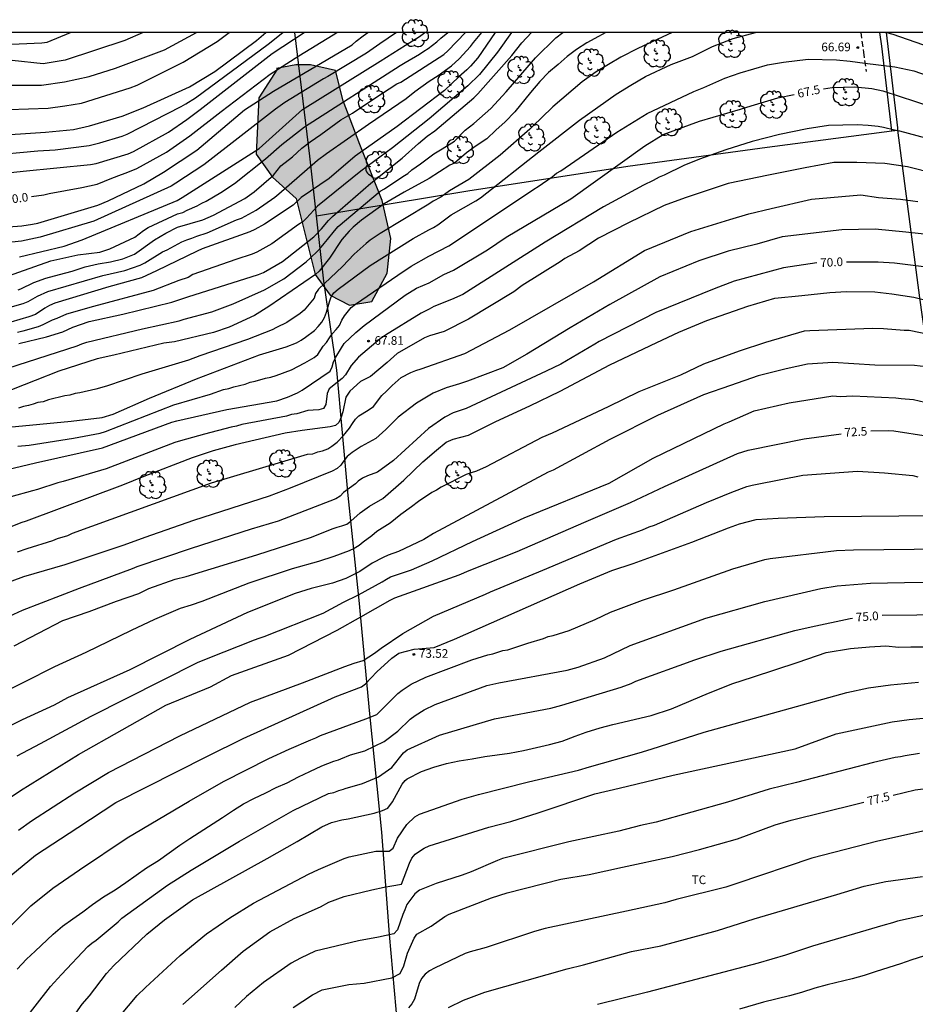
# Model space of a CAD drawing. Units: millimetres. Extents: x 587294 to 587645, y 4795540 to 4795791.
# Drawn here: x 587414 to 587492, y 4795706 to 4795791 of the extents above; entities that cross this region are included whole.
import ezdxf

# ---------------------------------------------------------------- set-up
doc = ezdxf.new("R2010")
doc.units = ezdxf.units.MM
doc.linetypes.add('TRAZOS_NORMALES', pattern=[0.75, 0.5, -0.25])
for name, color, linetype in [('010106', 9, 'Continuous'), ('020104', 34, 'Continuous'), ('020204', 9, 'Continuous'), ('020307', 24, 'Continuous'), ('020308', 9, 'Continuous'), ('060128', 7, 'TRAZOS_NORMALES'), ('070101', 9, 'ALAMBRADA'), ('100106', 63, 'Continuous'), ('100202', 3, 'Continuous'), ('100301', 7, 'Continuous'), ('990504', 63, 'Continuous')]:
    doc.layers.add(name, color=color, linetype=linetype)
doc.layers.add('020105', color=24, linetype='Continuous', lineweight=30)
doc.styles.add('ARIAL', font='ARIAL.TTF', dxfattribs={"height": 1})
doc.styles.add('ARIALI', font='ARIALI.TTF', dxfattribs={"height": 1})
doc.linetypes.add('ALAMBRADA', pattern='A,1,[203,DONOSTI.shx,S=0.1,R=0,X=0,Y=0],1', length=2)

# ---------------------------------------------------------------- blocks, each defined once
blk = doc.blocks.new('ARBOL')
blk.add_circle((0, 0), 0.0587)
for centre, radius, start, end in [((-0.564, 0.381), 0.532, 92.28, 254.58), ((-0.28, 0.855), 0.3, 359.28777, 173.60777), ((0.097, 0.97), 0.21, 23.15651, 160.46651), ((0.438, 0.881), 0.24, 301.57804, 139.32804), ((-0.091, 0.321), 0.12, 119.14, 310.56), ((0.656, 0.288), 0.443, 319.85562, 114.76562), ((0.819, -0.249), 0.383, 235.52754, 62.02753), ((-0.556, -0.339), 0.555, 142.64, 266.54), ((-0.039, -0.384), 0.21, 189.64, 323.88), ((0.299, -0.624), 0.532, 224.67, 0.24), ((-0.301, -0.676), 0.45, 213.78, 295.32)]:
    blk.add_arc(centre, radius, start, end)
blk = doc.blocks.new('COTAPU')
blk.add_circle((0, 0), 0.075)

msp = doc.modelspace()

# ---------------------------------------------------------------- hatches: boundary and pattern name
at = {"layer": '990504'}
msp.add_hatch(color=256, dxfattribs=at).paths.add_polyline_path([(587436.818, 4795786.908), (587435.202, 4795784.396), (587434.978, 4795779.524), (587436.386, 4795777.508), (587438.442, 4795775.668), (587440.082, 4795769.076), (587441.378, 4795767.284), (587443.066, 4795766.412), (587444.993, 4795766.716), (587446.329, 4795769.196), (587446.666, 4795772.18), (587445.914, 4795775.5), (587443.962, 4795780.364), (587442.506, 4795784.156), (587441.866, 4795786.788), (587439.698, 4795787.26), (587438.402, 4795787.26), (587436.738, 4795786.956)])

# ---------------------------------------------------------------- linework, layer by layer
at = {"layer": '010106', "flags": 128}
msp.add_lwpolyline([(587294.043, 4795540.081), (587644.033, 4795540.073), (587644.038, 4795790.066), (587294.048, 4795790.074)], close=True, dxfattribs=at)
at = {"layer": '020104', "flags": 128}
for points, elevation in [([(587390.02, 4795790.072), (587390.621, 4795789.747), (587392.937, 4795788.893), (587395.299, 4795788.124), (587397.565, 4795787.42), (587399.127, 4795786.873), (587401.526, 4795785.695), (587401.925, 4795785.455), (587402.357, 4795785.288), (587404.462, 4795784.28), (587406.814, 4795783.733), (587409.234, 4795783.407), (587412.638, 4795783.305), (587413.526, 4795783.398), (587416.931, 4795783.494), (587418.368, 4795783.702), (587419.823, 4795783.944), (587424.04, 4795785.263), (587424.65, 4795785.499), (587428.651, 4795787.486), (587431.595, 4795789.293), (587432.634, 4795790.071)], 58), ([(587425.17, 4795790.071), (587423.574, 4795789.381), (587418.391, 4795787.679), (587416.49, 4795787.352), (587413.817, 4795787.653), (587409.603, 4795787.403), (587407.106, 4795787.741), (587406.152, 4795787.895), (587402.397, 4795788.938), (587399.736, 4795789.877), (587399.293, 4795790.071)], 57), ([(587404.392, 4795790.071), (587404.697, 4795789.975), (587406.623, 4795789.532), (587408.041, 4795789.354), (587412.012, 4795789.068), (587414.42, 4795789.094), (587416.367, 4795789.174), (587416.841, 4795789.235), (587418.875, 4795790.071)], 56.5), ([(587411.157, 4795773.029), (587414.636, 4795773.282), (587415.57, 4795773.431), (587416.036, 4795773.534), (587421.229, 4795775.087), (587422.141, 4795775.455), (587425.235, 4795776.95), (587426.936, 4795777.963), (587429.828, 4795779.85), (587433.974, 4795783.353), (587436.479, 4795784.974), (587443.294, 4795788.99), (587443.656, 4795789.326), (587444.263, 4795789.791), (587444.661, 4795790.07)], 60.5), ([(587411.638, 4795779.405), (587416.044, 4795779.806), (587417.528, 4795779.888), (587420.474, 4795780.254), (587421.419, 4795780.51), (587423.335, 4795781.078), (587423.779, 4795781.249), (587428.467, 4795783.655), (587428.883, 4795783.879), (587429.698, 4795784.396), (587436.007, 4795789.067), (587437.299, 4795790.071)], 59), ([(587411.86, 4795781.093), (587416.696, 4795781.422), (587419.115, 4795781.665), (587420.526, 4795781.964), (587423.353, 4795782.804), (587425.159, 4795783.523), (587429.195, 4795785.366), (587431.374, 4795786.702), (587434.988, 4795789.376), (587435.811, 4795790.071)], 58.5), ([(587412.288, 4795777.767), (587414.752, 4795778.04), (587420.609, 4795778.629), (587421.091, 4795778.704), (587423.873, 4795779.556), (587424.322, 4795779.737), (587427.356, 4795781.427), (587428.944, 4795782.535), (587430.104, 4795783.397), (587436.361, 4795788.24), (587439.137, 4795790.071)], 59.5), ([(587455.701, 4795790.07), (587454.197, 4795787.872), (587453.579, 4795787.153), (587453.247, 4795786.826), (587452.548, 4795786.216), (587451.298, 4795785.041), (587447.21, 4795781.916), (587443.551, 4795779.345), (587441.319, 4795777.412), (587438.869, 4795775.752), (587438.188, 4795775.073), (587435.705, 4795773.425), (587434.856, 4795772.966), (587434.41, 4795772.768), (587430.298, 4795771.296), (587429.843, 4795771.105), (587426.333, 4795769.373), (587425.037, 4795768.788), (587422.192, 4795768.007), (587417.494, 4795766.572), (587417.05, 4795766.37), (587416.629, 4795766.136), (587415.832, 4795765.609), (587415.258, 4795765.385), (587412.9, 4795764.693)], 63.5), ([(587412.903, 4795766.028), (587414.762, 4795766.557), (587415.194, 4795766.733), (587416.002, 4795767.192), (587416.891, 4795767.579), (587421.675, 4795768.972), (587423.576, 4795769.409), (587424.902, 4795769.884), (587425.311, 4795770.087), (587426.857, 4795771.025), (587427.251, 4795771.218), (587428.51, 4795771.908), (587428.953, 4795772.082), (587429.399, 4795772.229), (587429.824, 4795772.404), (587430.729, 4795772.697), (587433.279, 4795773.82), (587433.714, 4795773.96), (587434.982, 4795774.644), (587436.58, 4795775.777), (587436.947, 4795776.063), (587440.284, 4795778.995), (587441.068, 4795779.575), (587444.716, 4795782.112), (587447.98, 4795784.336), (587448.724, 4795784.94), (587449.977, 4795785.86), (587450.754, 4795786.336), (587451.904, 4795787.172), (587452.569, 4795787.788), (587453.575, 4795788.865), (587453.84, 4795789.211), (587454.544, 4795790.07)], 63), ([(587412.992, 4795768.792), (587417.145, 4795770.251), (587419.497, 4795770.762), (587421.423, 4795771.019), (587421.857, 4795771.143), (587422.291, 4795771.305), (587424.439, 4795772.317), (587425.207, 4795772.892), (587425.611, 4795773.146), (587428.139, 4795774.331), (587428.599, 4795774.458), (587428.994, 4795774.662), (587429.85, 4795775.021), (587430.244, 4795775.265), (587430.632, 4795775.431), (587431.909, 4795776.178), (587433.087, 4795776.971), (587435.784, 4795779.115), (587437.191, 4795780.342), (587439.157, 4795781.879), (587447.453, 4795787.214), (587447.911, 4795787.459), (587449.13, 4795788.18), (587449.508, 4795788.445), (587449.894, 4795788.684), (587450.647, 4795789.265), (587450.981, 4795789.569), (587451.602, 4795790.07)], 62), ([(587447.135, 4795790.07), (587445.706, 4795789.101), (587444.542, 4795788.279), (587441.192, 4795786.249), (587440.801, 4795786.048), (587437.46, 4795784.001), (587436.66, 4795783.406), (587430.425, 4795778.589), (587428.007, 4795776.999), (587427.598, 4795776.749), (587420.892, 4795773.712), (587416.22, 4795772.295), (587414.628, 4795771.971), (587413.222, 4795771.813)], 61), ([(587413.474, 4795755.823), (587418.919, 4795756.33), (587421.625, 4795756.659), (587422.558, 4795756.952), (587425.716, 4795758.333), (587429.788, 4795760.003), (587435.265, 4795762.094), (587437.586, 4795762.794), (587438.457, 4795763.132), (587438.863, 4795763.357), (587439.258, 4795763.616), (587440.024, 4795764.203), (587440.36, 4795764.546), (587440.662, 4795764.92), (587440.906, 4795765.337), (587441.078, 4795765.785), (587441.321, 4795766.686), (587441.465, 4795767.123), (587441.724, 4795767.49), (587442.091, 4795767.804), (587444.859, 4795769.852), (587448.582, 4795772.185), (587449.95, 4795772.948), (587450.348, 4795773.143), (587450.742, 4795773.376), (587451.895, 4795774.239), (587454.028, 4795775.454), (587454.432, 4795775.731), (587459.488, 4795779.721), (587463.018, 4795782.451), (587466.196, 4795784.726), (587467.467, 4795785.503), (587468.753, 4795786.251), (587470.964, 4795787.295), (587472.824, 4795787.98), (587474.559, 4795788.858), (587476.352, 4795789.557), (587478.29, 4795790.07)], 66.5), ([(587465.295, 4795790.07), (587464.67, 4795789.715), (587463.66, 4795789.175), (587462.764, 4795788.605), (587461.944, 4795787.987), (587461.172, 4795787.309), (587460.346, 4795786.613), (587459.592, 4795785.825), (587458.762, 4795784.863), (587457.42, 4795783.181), (587456.588, 4795782.307), (587455.772, 4795781.601), (587454.982, 4795780.836), (587454.049, 4795780.226), (587453.215, 4795779.634), (587452.171, 4795778.736), (587451.777, 4795778.546), (587449.968, 4795777.406), (587447.826, 4795776.216), (587446.086, 4795775.196), (587444.105, 4795773.784), (587443.384, 4795773.169), (587443.049, 4795772.825), (587442.415, 4795772.109), (587441.34, 4795770.482), (587440.43, 4795769.359), (587440.106, 4795769.056), (587436.07, 4795766.289), (587434.841, 4795765.511), (587432.626, 4795764.503), (587431.268, 4795764.023), (587427.898, 4795763.227), (587426.953, 4795763.1), (587422.616, 4795762.061), (587421.192, 4795761.735), (587417.863, 4795760.682), (587413.744, 4795759.055)], 65.5), ([(587457.123, 4795790.07), (587455.916, 4795788.353), (587454.334, 4795786.442), (587453.334, 4795785.435), (587449.986, 4795782.572), (587446.792, 4795780.074), (587444.039, 4795778.032), (587440.282, 4795775), (587439.337, 4795773.951), (587439.022, 4795773.638), (587438.65, 4795773.394), (587436.33, 4795771.716), (587435.037, 4795771.019), (587434.617, 4795770.845), (587433.207, 4795770.367), (587429.487, 4795769.058), (587429.064, 4795768.82), (587428.251, 4795768.557), (587426.041, 4795767.67), (587420.862, 4795766.292), (587418.512, 4795765.621), (587417.666, 4795765.25), (587417.26, 4795765.099), (587416.457, 4795764.699), (587416.055, 4795764.533), (587414.717, 4795764.141), (587414.255, 4795764.045)], 64), ([(587471.048, 4795790.07), (587468.085, 4795788.685), (587466.603, 4795787.92), (587464.471, 4795786.66), (587463.247, 4795785.796), (587460.699, 4795783.612), (587460.382, 4795783.292), (587460.033, 4795782.995), (587458.716, 4795781.681), (587456.151, 4795779.421), (587453.418, 4795777.324), (587451.731, 4795776.326), (587450.992, 4795775.787), (587450.322, 4795775.43), (587449.951, 4795775.185), (587445.723, 4795772.636), (587444.864, 4795772.057), (587444.509, 4795771.772), (587443.471, 4795770.846), (587442.454, 4795769.756), (587440.38, 4795767.797), (587440.128, 4795767.433), (587439.996, 4795767.019), (587439.124, 4795765.982), (587438.79, 4795765.682), (587437.622, 4795764.915), (587436.749, 4795764.478), (587436.364, 4795764.264), (587434.212, 4795763.426), (587430.074, 4795762.002), (587429.105, 4795761.626), (587425.058, 4795760.415), (587421.974, 4795759.378), (587421.062, 4795759.105), (587419.688, 4795758.789), (587419.257, 4795758.732), (587418.814, 4795758.591), (587418.361, 4795758.546), (587416.968, 4795758.182), (587416.501, 4795758.031), (587416.044, 4795757.95), (587415.631, 4795757.802), (587415.215, 4795757.693), (587414.787, 4795757.613), (587414.364, 4795757.472)], 66), ([(587414.379, 4795763.078), (587416.797, 4795763.655), (587418.212, 4795764.105), (587419.075, 4795764.508), (587420.495, 4795764.989), (587423.392, 4795765.633), (587427.664, 4795766.656), (587429.035, 4795767.129), (587435.17, 4795769.055), (587435.594, 4795769.253), (587437.266, 4795770.2), (587439.961, 4795772.35), (587440.632, 4795773.026), (587441.243, 4795773.751), (587441.588, 4795774.09), (587444.933, 4795777.001), (587447.642, 4795779.171), (587449.068, 4795780.446), (587449.811, 4795781.062), (587450.484, 4795781.544), (587453.842, 4795784.403), (587454.19, 4795784.745), (587457.158, 4795788.071), (587458.031, 4795789.175), (587458.846, 4795790.07)], 64.5), ([(587414.435, 4795770.614), (587418.304, 4795771.539), (587419.888, 4795772.075), (587428.116, 4795775.494), (587428.539, 4795775.748), (587435.224, 4795779.992), (587438.987, 4795783.403), (587445.719, 4795787.595), (587447.916, 4795788.981), (587449.137, 4795789.717), (587449.602, 4795790.07)], 61.5), ([(587489.66, 4795790.07), (587490.192, 4795789.936), (587496.032, 4795787.899)], 66.5), ([(587414.293, 4795754.16), (587415.266, 4795754.247), (587419.111, 4795754.866), (587421.437, 4795755.291), (587421.907, 4795755.44), (587427.822, 4795757.76), (587431.014, 4795758.681), (587432.13, 4795759.092), (587432.589, 4795759.166), (587433.044, 4795759.309), (587434.007, 4795759.547), (587434.44, 4795759.721), (587434.875, 4795759.813), (587435.775, 4795760.07), (587436.24, 4795760.166), (587436.696, 4795760.3), (587438.024, 4795760.801), (587439.205, 4795761.389), (587439.992, 4795761.856), (587440.329, 4795762.122), (587440.775, 4795762.859), (587441.079, 4795763.177), (587441.321, 4795763.565), (587441.608, 4795763.938), (587441.923, 4795764.284), (587442.211, 4795764.65), (587442.391, 4795765.094), (587442.633, 4795765.49), (587443.212, 4795766.21), (587443.588, 4795766.504), (587447.263, 4795768.997), (587448.419, 4795769.803), (587449.961, 4795770.65), (587451.676, 4795771.548), (587453.301, 4795772.619), (587459.047, 4795776.488), (587459.442, 4795776.72), (587460.663, 4795777.557), (587461.02, 4795777.853), (587461.39, 4795778.077), (587466.251, 4795781.43), (587468.89, 4795783.044), (587472.94, 4795784.949), (587473.821, 4795785.296), (587475.619, 4795786.103), (587476.975, 4795786.563), (587479.327, 4795787.259), (587480.721, 4795787.508), (587482.871, 4795787.747), (587485.319, 4795787.702), (587486.513, 4795787.59), (587487.788, 4795787.414), (587490.366, 4795787.106), (587492.016, 4795786.759), (587495.263, 4795785.608)], 67), ([(587493.066, 4795780.897), (587490.805, 4795781.512), (587490.36, 4795781.59), (587489.401, 4795781.822), (587488.943, 4795781.904), (587488.054, 4795782.01), (587487.111, 4795782.058), (587484.639, 4795782), (587482.782, 4795781.713), (587480.364, 4795781.215), (587478.007, 4795780.61), (587475.705, 4795779.899), (587473.434, 4795779.085), (587472.069, 4795778.515), (587470.364, 4795777.678), (587469.929, 4795777.518), (587469.411, 4795777.231), (587468.568, 4795776.821), (587465.11, 4795774.938), (587460.03, 4795771.867), (587452.898, 4795767.321), (587451.921, 4795766.885), (587450.386, 4795766.281), (587449.985, 4795766.054), (587449.294, 4795765.712), (587446.206, 4795763.815), (587445.722, 4795763.491), (587443.856, 4795761.894), (587443.211, 4795761.177), (587442.712, 4795760.373), (587442.421, 4795760.038), (587441.305, 4795759.141), (587441.13, 4795758.735), (587441.019, 4795757.796), (587440.825, 4795757.438), (587440.408, 4795757.327), (587439.921, 4795757.305), (587439.449, 4795757.253), (587438.501, 4795756.987), (587438.035, 4795756.922), (587437.611, 4795756.774), (587433.742, 4795756.038), (587433.272, 4795755.917), (587432.812, 4795755.832), (587430.491, 4795755.22), (587428.394, 4795754.625), (587427.93, 4795754.476), (587421.949, 4795752.189), (587418.228, 4795751.099), (587417.777, 4795750.998), (587416.008, 4795750.411), (587415.563, 4795750.299), (587413.698, 4795749.767)], 68), ([(587496.286, 4795777.2), (587491.478, 4795778.422), (587489.519, 4795778.717), (587487.071, 4795778.79), (587485.083, 4795778.777), (587482.6, 4795778.32), (587479.431, 4795777.7), (587475.928, 4795776.954), (587472.18, 4795775.725), (587470.355, 4795775.046), (587467.275, 4795773.547), (587464.661, 4795772.236), (587463.006, 4795771.13), (587461.742, 4795770.444), (587461.345, 4795770.176), (587458.052, 4795768.109), (587457.32, 4795767.555), (587453.399, 4795765.195), (587451.279, 4795764.114), (587450.005, 4795763.737), (587449.568, 4795763.562), (587447.201, 4795762.198), (587446.335, 4795761.436), (587444.889, 4795760.203), (587444.021, 4795759.778), (587443.095, 4795758.941), (587442.751, 4795758.418), (587442.489, 4795757.144), (587442.334, 4795756.672), (587442.157, 4795756.233), (587441.857, 4795755.961), (587441.401, 4795755.857), (587438.953, 4795755.519), (587437.482, 4795755.297), (587433.138, 4795754.289), (587431.245, 4795753.755), (587429.414, 4795753.142), (587425.231, 4795751.529), (587423.383, 4795750.792), (587415.013, 4795747.653), (587414.544, 4795747.502), (587407.684, 4795744.734)], 68.5), ([(587414.257, 4795744.993), (587415.118, 4795745.3), (587417.322, 4795745.979), (587417.733, 4795746.142), (587418.63, 4795746.429), (587419.036, 4795746.607), (587431.11, 4795750.973), (587439.416, 4795753.47), (587439.893, 4795753.514), (587440.333, 4795753.664), (587440.72, 4795753.754), (587441.201, 4795753.931), (587441.527, 4795754.157), (587442.005, 4795754.523), (587442.541, 4795755.093), (587443.072, 4795755.744), (587443.333, 4795756.14), (587443.598, 4795756.499), (587443.892, 4795756.793), (587444.684, 4795757.286), (587445.148, 4795757.624), (587445.864, 4795758.579), (587446.267, 4795758.945), (587446.759, 4795759.423), (587447.544, 4795760.124), (587448.386, 4795760.561), (587448.831, 4795760.741), (587449.275, 4795760.88), (587453.07, 4795762.2), (587456.982, 4795764.278), (587464.248, 4795768.432), (587468.65, 4795771.163), (587472.68, 4795772.807), (587476.056, 4795773.841), (587477.709, 4795774.323), (587479.638, 4795774.805), (587483.136, 4795775.617), (587487.42, 4795775.977), (587488.974, 4795775.759), (587490.863, 4795775.602), (587491.937, 4795775.453), (587492.37, 4795775.414)], 69), ([(587494.257, 4795772.417), (587491.332, 4795772.747), (587488.66, 4795773.013), (587485.767, 4795772.945), (587480.602, 4795772.324), (587478.398, 4795771.704), (587475.909, 4795771.105), (587473.369, 4795770.256), (587469.994, 4795768.879), (587465.654, 4795766.467), (587462.216, 4795764.454), (587458.443, 4795762.166), (587456.361, 4795760.96), (587453.31, 4795759.806), (587452.615, 4795759.574), (587451.461, 4795759.24), (587450.324, 4795758.765), (587448.875, 4795757.906), (587447.292, 4795756.696), (587446.217, 4795755.605), (587445.353, 4795754.828), (587444.082, 4795754.149), (587443.29, 4795753.611), (587442.872, 4795753.283), (587442.484, 4795752.775), (587442.317, 4795752.521), (587441.988, 4795752.239), (587441.572, 4795752.004), (587437.92, 4795750.529), (587436.086, 4795749.84), (587429.533, 4795747.706), (587425.326, 4795746.244), (587423.489, 4795745.579), (587418.364, 4795743.873), (587414.78, 4795742.82), (587412.493, 4795741.999)], 69.5), ([(587413.968, 4795736.832), (587418.198, 4795739.052), (587420.486, 4795739.814), (587422.844, 4795740.716), (587424.792, 4795741.385), (587425.666, 4795741.805), (587427.957, 4795742.622), (587428.889, 4795742.843), (587435.029, 4795744.748), (587439.775, 4795746.261), (587441.562, 4795747), (587441.999, 4795747.144), (587442.417, 4795747.241), (587442.825, 4795747.386), (587443.181, 4795747.649), (587443.994, 4795748.382), (587444.801, 4795748.964), (587445.947, 4795749.627), (587447.772, 4795751.206), (587449.43, 4795752.819), (587450.625, 4795753.835), (587451.447, 4795754.506), (587452.075, 4795754.77), (587453.388, 4795755.112), (587455.773, 4795756.304), (587458.72, 4795757.67), (587461.358, 4795758.955), (587465.654, 4795761.229), (587469.718, 4795763.159), (587471.647, 4795764.055), (587474.058, 4795765.089), (587477.64, 4795766.328), (587479.981, 4795767.018), (587482.32, 4795767.236), (587484.738, 4795767.515), (587486.188, 4795767.598), (587488.645, 4795767.568), (587490.116, 4795767.4), (587492.017, 4795767.098), (587493.794, 4795766.657)], 70.5), ([(587493.575, 4795763.807), (587491.633, 4795764.198), (587491.188, 4795764.201), (587489.402, 4795764.341), (587488.476, 4795764.388), (587483.006, 4795764.184), (587482.522, 4795764.14), (587479.154, 4795763.159), (587476.881, 4795762.401), (587473.782, 4795761.298), (587471.785, 4795760.333), (587468.16, 4795758.882), (587465.516, 4795757.576), (587460.662, 4795755.308), (587459.767, 4795754.91), (587454.921, 4795752.369), (587454.074, 4795752.001), (587453.638, 4795751.849), (587453.179, 4795751.72), (587451.022, 4795750.622), (587450.611, 4795750.364), (587450.213, 4795750.146), (587449.043, 4795749.375), (587448.461, 4795748.912), (587447.52, 4795748.24), (587446.6, 4795747.473), (587445.444, 4795746.775), (587444.996, 4795746.387), (587444.26, 4795745.835), (587443.898, 4795745.535), (587443.479, 4795745.289), (587443.038, 4795745.095), (587441.704, 4795744.591), (587440.386, 4795744.172), (587438.095, 4795743.508), (587434.349, 4795742.265), (587430.263, 4795740.674), (587429.325, 4795740.364), (587428.373, 4795740.091), (587426.157, 4795739.122), (587424.119, 4795738.173), (587420.181, 4795736.267), (587417.49, 4795735.016), (587412.18, 4795732.358)], 71), ([(587493.07, 4795761.046), (587492.09, 4795761.163), (587488.636, 4795761.213), (587485.01, 4795761.435), (587482.805, 4795761.297), (587480.946, 4795760.884), (587478.535, 4795760.264), (587476.124, 4795759.437), (587473.782, 4795758.61), (587469.787, 4795756.818), (587465.654, 4795754.751), (587460.74, 4795752.092), (587460.3, 4795751.905), (587450.353, 4795746.591), (587449.527, 4795746.061), (587447.333, 4795745.023), (587446.429, 4795744.701), (587445.985, 4795744.508), (587445.033, 4795744.008), (587443.959, 4795743.302), (587442.744, 4795742.68), (587441.601, 4795742.281), (587439.74, 4795741.829), (587438.356, 4795741.389), (587434.223, 4795739.743), (587429.222, 4795737.386), (587424.021, 4795734.751), (587418.595, 4795732.332), (587417.435, 4795731.698), (587414.67, 4795730.423), (587409.82, 4795728.013)], 71.5), ([(587414.245, 4795727.279), (587416.274, 4795728.362), (587420.646, 4795730.739), (587429.894, 4795735.38), (587430.8, 4795735.767), (587434.819, 4795737.36), (587435.232, 4795737.517), (587435.654, 4795737.65), (587440.777, 4795739.671), (587442.545, 4795740.633), (587443.854, 4795741.275), (587445.91, 4795742.39), (587446.268, 4795742.638), (587446.637, 4795742.815), (587448.439, 4795743.424), (587450.255, 4795744.205), (587453.748, 4795745.883), (587458.218, 4795747.96), (587465.585, 4795750.96), (587469.402, 4795753.122), (587475.565, 4795756.105), (587476.02, 4795756.267), (587478.19, 4795757.232), (587481.221, 4795757.921), (587485.01, 4795758.542), (587485.629, 4795758.473), (587486.732, 4795758.541), (587490.463, 4795758.354), (587490.943, 4795758.301), (587492.012, 4795758.218), (587492.976, 4795757.977)], 72), ([(587414.359, 4795720.845), (587415.469, 4795721.653), (587419.243, 4795724.084), (587422.157, 4795725.854), (587428.363, 4795729.028), (587434.481, 4795731.956), (587438.98, 4795733.624), (587442.669, 4795735.048), (587443.475, 4795735.328), (587444.25, 4795735.576), (587445.243, 4795736.196), (587445.819, 4795736.638), (587447.702, 4795737.92), (587450.355, 4795739.408), (587454.878, 4795741.311), (587455.313, 4795741.534), (587459.836, 4795743.408), (587466.231, 4795746.091), (587468.491, 4795746.913), (587469.068, 4795747.164), (587469.518, 4795747.326), (587474.028, 4795749.271), (587476.242, 4795750.169), (587477.55, 4795750.674), (587477.991, 4795750.788), (587478.443, 4795750.866), (587482.392, 4795751.649), (587487.145, 4795751.994), (587489.476, 4795751.843), (587491.937, 4795751.625), (587492.384, 4795751.5)], 73), ([(587413.186, 4795716.495), (587415.816, 4795718.663), (587419.513, 4795721.063), (587422.81, 4795723.239), (587430.76, 4795727.262), (587433.85, 4795728.789), (587441.827, 4795732.409), (587444.116, 4795733.278), (587444.465, 4795733.531), (587445.435, 4795734.581), (587446.729, 4795735.781), (587447.358, 4795736.199), (587448.691, 4795736.543), (587450.42, 4795736.685), (587452.164, 4795737.428), (587463.058, 4795742.231), (587465.833, 4795743.367), (587467.682, 4795743.974), (587472.773, 4795745.825), (587475.963, 4795747.086), (587476.9, 4795747.417), (587478.341, 4795747.79), (587480.257, 4795747.922), (587484.242, 4795748.051), (587493.964, 4795748.156)], 73.5), ([(587411.598, 4795710.441), (587415.426, 4795714.275), (587417.319, 4795715.812), (587419.636, 4795717.402), (587423.772, 4795720.187), (587429.155, 4795723.359), (587432.14, 4795725.053), (587436.085, 4795727.055), (587437.834, 4795727.86), (587439.715, 4795728.691), (587440.143, 4795728.862), (587440.555, 4795729.058), (587444.494, 4795730.493), (587445.427, 4795730.893), (587446.969, 4795732.421), (587447.275, 4795732.709), (587447.635, 4795733.004), (587448.405, 4795733.521), (587449.678, 4795734.122), (587453.684, 4795735.617), (587455.057, 4795736.072), (587455.497, 4795736.157), (587456.382, 4795736.438), (587456.811, 4795736.493), (587457.246, 4795736.627), (587458.526, 4795737.073), (587459.891, 4795737.482), (587460.296, 4795737.642), (587460.733, 4795737.729), (587462.115, 4795738.163), (587464.382, 4795739.124), (587465.707, 4795739.747), (587468.499, 4795740.81), (587471.2, 4795741.697), (587476.32, 4795743.516), (587479.104, 4795744.345), (587479.565, 4795744.421), (587485.328, 4795745.108), (587486.786, 4795745.181), (587494.701, 4795745.268)], 74), ([(587414.241, 4795708.776), (587415.041, 4795709.636), (587415.785, 4795710.348), (587417.367, 4795711.818), (587418.165, 4795712.496), (587419.069, 4795713.152), (587419.933, 4795713.738), (587420.787, 4795714.382), (587421.733, 4795715.05), (587422.731, 4795715.666), (587423.679, 4795716.31), (587425.455, 4795717.568), (587426.489, 4795718.196), (587428.361, 4795719.53), (587429.215, 4795720.114), (587432.061, 4795721.944), (587432.997, 4795722.57), (587433.881, 4795723.122), (587434.781, 4795723.602), (587435.799, 4795724.078), (587436.715, 4795724.53), (587437.649, 4795724.957), (587438.645, 4795725.465), (587439.625, 4795725.935), (587440.671, 4795726.419), (587441.697, 4795726.829), (587442.129, 4795726.949), (587442.317, 4795727.043), (587443.155, 4795727.384), (587444.398, 4795727.719), (587446.071, 4795728.532), (587447.25, 4795729.421), (587448.343, 4795730.467), (587448.759, 4795730.781), (587449.55, 4795731.289), (587450.506, 4795731.752), (587454.985, 4795733.41), (587456.031, 4795733.619), (587461.954, 4795734.729), (587462.899, 4795734.987), (587465.179, 4795735.804), (587467.432, 4795736.866), (587473.979, 4795739.247), (587479.102, 4795740.698), (587483.956, 4795741.823), (587485.368, 4795742.045), (587488.262, 4795742.288), (587491.219, 4795742.346), (587494.656, 4795742.363)], 74.5), ([(587419.32, 4795704.952), (587419.887, 4795705.73), (587420.501, 4795706.447), (587421.986, 4795708.393), (587422.612, 4795709.099), (587425.474, 4795711.822), (587427.028, 4795713.043), (587429.435, 4795714.792), (587435.93, 4795718.376), (587438.522, 4795719.869), (587440.656, 4795721.127), (587441.501, 4795721.506), (587442.4, 4795721.732), (587442.959, 4795721.819), (587445.211, 4795722.315), (587445.928, 4795722.554), (587446.405, 4795722.745), (587446.81, 4795723.305), (587447.641, 4795724.823), (587447.891, 4795725.159), (587448.078, 4795725.283), (587449.314, 4795725.921), (587450.396, 4795726.297), (587451.486, 4795726.621), (587452.586, 4795726.847), (587453.706, 4795727.029), (587454.804, 4795727.237), (587456.942, 4795727.531), (587458.16, 4795727.745), (587460.432, 4795728.287), (587461.526, 4795728.569), (587462.634, 4795729.003), (587463.61, 4795729.359), (587464.814, 4795729.725), (587465.914, 4795730.003), (587469.24, 4795730.799), (587471.013, 4795731.366), (587474.222, 4795732.738), (587476.331, 4795733.564), (587478.033, 4795734.132), (587482.004, 4795735.409), (587484.415, 4795736.26), (587486.543, 4795736.615), (587488.174, 4795736.757), (587489.592, 4795736.828), (587490.716, 4795736.728), (587491.77, 4795736.756), (587495.967, 4795736.758)], 75.5), ([(587421.778, 4795703.089), (587424.651, 4795706.487), (587425.359, 4795707.177), (587428.388, 4795709.968), (587430.649, 4795711.831), (587432.686, 4795713.237), (587434.738, 4795714.501), (587439.502, 4795717.019), (587440.394, 4795717.44), (587442.599, 4795718.377), (587443.045, 4795718.532), (587445.353, 4795719.014), (587446.514, 4795719.012), (587446.86, 4795719.28), (587447.241, 4795720.153), (587448.029, 4795721.338), (587448.73, 4795722.005), (587449.138, 4795722.217), (587452.857, 4795723.518), (587454.257, 4795723.927), (587458.597, 4795725.021), (587462.932, 4795726.035), (587463.883, 4795726.327), (587468.192, 4795727.544), (587469.228, 4795727.857), (587473.836, 4795729.346), (587486.215, 4795732.786), (587488.103, 4795733.202), (587490.006, 4795733.467), (587492.439, 4795733.688)], 76), ([(587428.596, 4795705.714), (587431.952, 4795708.7), (587433.838, 4795710.336), (587436.145, 4795712.024), (587438.273, 4795713.172), (587440.54, 4795714.19), (587441.277, 4795714.583), (587442.615, 4795715.085), (587445.019, 4795715.668), (587446.07, 4795715.907), (587446.74, 4795716.002), (587447.568, 4795716.164), (587448.27, 4795717.982), (587448.468, 4795718.403), (587448.755, 4795718.745), (587449.136, 4795719.03), (587449.546, 4795719.276), (587449.985, 4795719.487), (587455.166, 4795721.099), (587457.077, 4795721.605), (587459.449, 4795722.358), (587464.347, 4795723.988), (587466.475, 4795724.484), (587471.155, 4795725.619), (587481.721, 4795727.889), (587485.304, 4795729.214), (587490.153, 4795730.248), (587491.614, 4795730.431), (587496.564, 4795730.916)], 76.5), ([(587492.532, 4795727.48), (587491.276, 4795727.304), (587490.862, 4795727.212), (587490.411, 4795727.136), (587488.516, 4795726.721), (587481.853, 4795724.977), (587479.486, 4795724.389), (587475.859, 4795723.268), (587469.686, 4795721.521), (587468.32, 4795721.236), (587466.432, 4795720.75), (587462.095, 4795719.817), (587456.355, 4795718.367), (587455.897, 4795718.209), (587453.626, 4795717.216), (587452.834, 4795716.937), (587450.579, 4795716.205), (587449.153, 4795715.639), (587448.728, 4795715.31), (587448.041, 4795714.398), (587447.873, 4795713.922), (587447.685, 4795713.519), (587447.224, 4795712.189), (587446.908, 4795711.854), (587445.592, 4795711.554), (587443.841, 4795711.236), (587440.085, 4795710.344), (587438.813, 4795709.729), (587438.006, 4795709.292), (587435.598, 4795707.616), (587434.122, 4795706.396), (587433.117, 4795705.451)], 77), ([(587493.2, 4795720.853), (587488.894, 4795719.887), (587483.191, 4795718.414), (587476.666, 4795716.206), (587475.724, 4795715.902), (587471.418, 4795714.826), (587470.422, 4795714.546), (587467.101, 4795713.798), (587460.039, 4795712.297), (587459.118, 4795712.054), (587454.932, 4795710.656), (587453.548, 4795710.292), (587453.109, 4795710.139), (587450.429, 4795708.875), (587450.008, 4795708.623), (587449.623, 4795708.328), (587449.314, 4795707.973), (587449.117, 4795707.545), (587448.694, 4795706.158), (587448.479, 4795705.765), (587448.193, 4795705.416)], 78), ([(587451.656, 4795705.459), (587452.968, 4795706.085), (587454.816, 4795706.765), (587461.949, 4795708.818), (587463.359, 4795709.138), (587467.538, 4795710.295), (587470.091, 4795710.792), (587474.983, 4795712.14), (587478.174, 4795713.133), (587485.357, 4795715.261), (587487.717, 4795715.988), (587489.613, 4795716.386), (587492.782, 4795716.822)], 78.5), ([(587522.653, 4795704.711), (587519.49, 4795706.142), (587519.027, 4795706.3), (587513.815, 4795708.428), (587512.096, 4795709.246), (587507.743, 4795710.932), (587506.113, 4795711.358), (587504.27, 4795711.926), (587501.707, 4795713.053), (587499.876, 4795713.586), (587499.396, 4795713.652), (587498.514, 4795713.916), (587498.044, 4795713.988), (587497.064, 4795714.065), (587496.628, 4795714.062), (587494.986, 4795713.889), (587490.607, 4795712.944), (587490.189, 4795712.81), (587489.326, 4795712.574), (587483.232, 4795710.78), (587480.894, 4795709.986), (587478.51, 4795709.3), (587468.923, 4795706.777), (587464.583, 4795705.72)], 79), ([(587492.873, 4795709.891), (587491.865, 4795709.585), (587490.867, 4795709.245), (587488.771, 4795708.585), (587487.719, 4795708.229), (587486.689, 4795707.925), (587484.497, 4795707.417), (587483.441, 4795707.123), (587482.279, 4795706.761), (587481.243, 4795706.461), (587478.979, 4795705.907), (587476.907, 4795705.317)], 79.5)]:
    msp.add_lwpolyline(points, dxfattribs=dict(at, elevation=elevation))
at = {"layer": '020105', "flags": 128}
for points, elevation in [([(587413.251, 4795785.491), (587415.205, 4795785.49), (587416.341, 4795785.514), (587418.355, 4795785.794), (587420.477, 4795786.256), (587422.775, 4795786.972), (587427.024, 4795788.582), (587429.798, 4795790.071)], 57.5), ([(587413.415, 4795760.932), (587419.434, 4795762.877), (587419.86, 4795763.06), (587420.293, 4795763.198), (587425.117, 4795764.348), (587428.295, 4795765.045), (587428.739, 4795765.203), (587431.117, 4795765.837), (587432.981, 4795766.511), (587435.691, 4795767.727), (587437.376, 4795768.69), (587439.318, 4795770.167), (587439.67, 4795770.48), (587440.311, 4795771.115), (587440.61, 4795771.438), (587440.874, 4795771.772), (587441.171, 4795772.106), (587441.759, 4795772.857), (587442.073, 4795773.223), (587445.729, 4795776.295), (587446.109, 4795776.51), (587447.698, 4795777.586), (587448.122, 4795777.826), (587448.48, 4795778.141), (587449.237, 4795778.668), (587450.383, 4795779.552), (587451.099, 4795779.975), (587452.165, 4795780.648), (587453.106, 4795781.605), (587453.854, 4795782.165), (587455.325, 4795783.466), (587456.675, 4795784.928), (587459.2, 4795787.879), (587460.976, 4795789.599), (587461.564, 4795790.07)], 65), ([(587414.324, 4795767.741), (587414.552, 4795767.833), (587415.684, 4795768.367), (587416.734, 4795768.749), (587417.922, 4795769.055), (587418.996, 4795769.367), (587420.142, 4795769.725), (587421.262, 4795769.985), (587422.324, 4795770.167), (587423.404, 4795770.419), (587424.41, 4795770.842), (587426.146, 4795772.09), (587427.126, 4795772.656), (587428.154, 4795773.182), (587429.258, 4795773.486), (587430.35, 4795773.814), (587431.282, 4795774.212), (587433.988, 4795775.666), (587434.808, 4795776.25), (587436.486, 4795777.684), (587437.1, 4795778.507), (587438.124, 4795779.288), (587438.946, 4795780.02), (587439.664, 4795780.596), (587440.584, 4795781.216), (587442.306, 4795782.484), (587443.322, 4795783.058), (587445.254, 4795784.364), (587447.19, 4795785.612), (587447.51, 4795785.754), (587451.247, 4795788.152), (587451.595, 4795788.487), (587453.127, 4795790.07)], 62.5), ([(587415.495, 4795775.844), (587416.557, 4795775.98), (587417.017, 4795776.086), (587419.846, 4795776.623), (587421.166, 4795776.906), (587422.449, 4795777.432), (587423.275, 4795777.759), (587423.704, 4795777.902), (587424.617, 4795778.278), (587427.195, 4795779.7), (587429.205, 4795781.095), (587431.936, 4795783.205), (587436.195, 4795786.463), (587438.678, 4795788.049), (587441.662, 4795789.86), (587441.975, 4795790.071)], 60), ([(587484.195, 4795785.182), (587484.95, 4795785.287), (587486.906, 4795785.344), (587488.389, 4795785.209), (587489.334, 4795785.006), (587493.59, 4795783.635)], 67.5), ([(587411.542, 4795751.712), (587415.828, 4795752.715), (587421.631, 4795754.01), (587427.642, 4795756.248), (587428.104, 4795756.371), (587432.415, 4795757.349), (587436.758, 4795758.093), (587437.683, 4795758.417), (587438.56, 4795758.788), (587438.976, 4795759.022), (587441.404, 4795760.667), (587441.573, 4795761.056), (587441.678, 4795761.475), (587441.886, 4795761.896), (587442.364, 4795762.717), (587442.61, 4795763.067), (587443.617, 4795764.042), (587444.355, 4795764.637), (587447.89, 4795767.28), (587448.887, 4795767.89), (587449.973, 4795768.352), (587451.265, 4795769.064), (587452.103, 4795769.452), (587455.027, 4795771.212), (587456.669, 4795772.297), (587462.279, 4795775.633), (587468.685, 4795780.25), (587470.269, 4795781.214), (587473.438, 4795782.386), (587476.981, 4795783.408), (587477.906, 4795783.708), (587480.227, 4795784.397), (587481.643, 4795784.694)], 67.5), ([(587483.603, 4795770.073), (587480.729, 4795769.661), (587476.447, 4795768.481), (587474.718, 4795767.814), (587469.64, 4795765.782), (587464.727, 4795763.25), (587464.352, 4795763.008), (587461.392, 4795761.294), (587460.124, 4795760.681), (587453.188, 4795757.448), (587452.062, 4795757.062), (587451.326, 4795756.68), (587449.922, 4795755.694), (587446.89, 4795752.915), (587445.491, 4795751.918), (587444.62, 4795751.601), (587444.202, 4795751.392), (587443.814, 4795751.138), (587443.59, 4795750.899), (587442.561, 4795750.156), (587442.256, 4795749.832), (587441.895, 4795749.597), (587436.891, 4795747.665), (587434.545, 4795746.979), (587429.329, 4795745.286), (587424.627, 4795743.703), (587424.214, 4795743.514), (587419.626, 4795741.801), (587414.671, 4795739.894), (587412.017, 4795738.695)], 70), ([(587486.196, 4795770.171), (587488.925, 4795770.171), (587490.355, 4795770.081), (587493.138, 4795769.735)], 70), ([(587413.712, 4795723.726), (587414.526, 4795724.273), (587419.556, 4795727.416), (587427.141, 4795731.698), (587430.997, 4795733.292), (587432.827, 4795734.264), (587437.769, 4795736.041), (587441.987, 4795738.213), (587444.041, 4795739.354), (587446.596, 4795740.806), (587446.989, 4795740.997), (587452.57, 4795743.009), (587453.449, 4795743.382), (587457.602, 4795745.025), (587463.397, 4795747.548), (587467.446, 4795749.289), (587470.398, 4795750.66), (587476.73, 4795753.527), (587477.179, 4795753.681), (587477.647, 4795753.813), (587482.527, 4795754.792), (587485.711, 4795755.242)], 72.5), ([(587488.298, 4795755.497), (587489.816, 4795755.522), (587490.291, 4795755.49), (587493.276, 4795755.025)], 72.5), ([(587414.483, 4795703.856), (587417.127, 4795707.257), (587418.096, 4795708.324), (587420.358, 4795710.749), (587420.716, 4795711.043), (587421.085, 4795711.302), (587422.997, 4795712.892), (587423.323, 4795713.193), (587427.273, 4795716.069), (587429.339, 4795717.382), (587433.517, 4795719.889), (587438.18, 4795722.538), (587441.261, 4795724.018), (587441.718, 4795724.115), (587442.146, 4795724.286), (587442.544, 4795724.384), (587442.691, 4795724.448), (587444.207, 4795724.897), (587445.593, 4795725.471), (587446.741, 4795726.284), (587447.761, 4795727.542), (587448.078, 4795727.815), (587450.881, 4795729.077), (587455.658, 4795730.514), (587460.547, 4795731.429), (587461.504, 4795731.683), (587466.644, 4795733.249), (587467.515, 4795733.569), (587467.921, 4795733.76), (587473.024, 4795735.625), (587475.321, 4795736.363), (587481.693, 4795738.169), (587483.133, 4795738.499), (587486.498, 4795739.221), (587486.698, 4795739.249)], 75), ([(587495.3, 4795739.542), (587489.282, 4795739.48)], 75), ([(587490.225, 4795723.88), (587492.147, 4795724.344), (587493.07, 4795724.467), (587496.046, 4795724.623), (587496.524, 4795724.61), (587497.458, 4795724.5), (587498.413, 4795724.308), (587500.598, 4795723.312), (587503.803, 4795721.991), (587505.171, 4795721.621), (587508.524, 4795720.581), (587510.013, 4795720.014), (587514.834, 4795717.814), (587516.821, 4795716.607), (587518.182, 4795716.094), (587521.36, 4795714.673), (587522.629, 4795713.999), (587526.123, 4795712.193), (587526.544, 4795711.944), (587526.941, 4795711.657), (587527.284, 4795711.375), (587527.538, 4795711.055), (587528.494, 4795709.044), (587530.09, 4795705.377)], 77.5), ([(587438.194, 4795705.452), (587439.865, 4795706.536), (587440.711, 4795706.972), (587443.005, 4795707.442), (587444.343, 4795707.554), (587446.74, 4795708.015), (587447.457, 4795708.398), (587447.777, 4795709.072), (587448.092, 4795710.17), (587448.673, 4795711.47), (587448.901, 4795711.8), (587450.156, 4795712.512), (587451.342, 4795713.344), (587451.702, 4795713.562), (587455.401, 4795714.96), (587456.755, 4795715.39), (587461.416, 4795716.577), (587463.873, 4795716.987), (587466.752, 4795717.631), (587471.061, 4795718.557), (587473.437, 4795719.165), (587476.743, 4795720.086), (587479.99, 4795721.292), (587481.379, 4795721.71), (587487.126, 4795723.113), (587487.7, 4795723.269)], 77.5)]:
    msp.add_lwpolyline(points, dxfattribs=dict(at, elevation=elevation))
at = {"layer": '060128'}
msp.add_polyline3d([(587487.426, 4795790.07, 66.456), (587487.657, 4795788.38, 66.791), (587487.887, 4795786.689, 67.126)], dxfattribs=at)
at = {"layer": '070101'}
for points in [[(587440.209, 4795774.166, 65.552), (587439.634, 4795779.328, 63.306), (587438.315, 4795790.071, 59.209)], [(587490.125, 4795781.53, 67.91), (587489.253, 4795788.882, 66.758), (587489.089, 4795790.07, 66.524)], [(587490.654, 4795781.608, 67.951), (587490.629, 4795781.802, 67.918), (587489.651, 4795790.07, 66.358)], [(587440.209, 4795774.166, 65.552), (587453.341, 4795776.323, 66.414), (587467.229, 4795778.458, 67.798), (587479.309, 4795780.114, 68.19), (587490.125, 4795781.53, 67.91)], [(587490.125, 4795781.53, 67.91), (587490.654, 4795781.608, 67.951)], [(587504.298, 4795641.373, 85.551), (587504.321, 4795644.781, 85.534), (587504.433, 4795647.813, 85.518), (587504.433, 4795652.725, 85.43), (587504.273, 4795658.229, 85.118), (587503.898, 4795666.189, 84.694), (587503.298, 4795677.508, 83.782), (587501.858, 4795690.948, 82.19), (587500.051, 4795707.5, 80.07), (587498.603, 4795723.195, 77.67), (587496.403, 4795738.603, 75.382), (587494.42, 4795753.658, 72.702), (587492.556, 4795767.034, 70.462), (587490.654, 4795781.608, 67.951)], [(587449.006, 4795683.988, 80.505), (587448.408, 4795692.486, 79.57), (587447.252, 4795703.682, 78.286), (587446.544, 4795711.79, 77.25), (587445.868, 4795720.653, 75.858), (587444.837, 4795730.929, 74.198), (587443.905, 4795740.793, 72.262), (587442.949, 4795749.877, 69.89), (587441.969, 4795760.76, 67.678), (587440.842, 4795768.484, 65.958), (587440.209, 4795774.166, 65.552)]]:
    msp.add_polyline3d(points, dxfattribs=at)
at = {"layer": '100106', "flags": 128}
msp.add_lwpolyline([(587436.818, 4795786.908), (587435.202, 4795784.396), (587434.978, 4795779.524), (587436.386, 4795777.508), (587438.442, 4795775.668), (587440.082, 4795769.076), (587441.378, 4795767.284), (587443.066, 4795766.412), (587444.993, 4795766.716), (587446.329, 4795769.196), (587446.666, 4795772.18), (587445.914, 4795775.5), (587443.962, 4795780.364), (587442.506, 4795784.156), (587441.866, 4795786.788), (587439.698, 4795787.26), (587438.402, 4795787.26), (587436.738, 4795786.956)], close=True, dxfattribs=at)

# ---------------------------------------------------------------- block references
at = {"layer": '020204', "rotation": 359.9987685839998}
for p in [(587487.162, 4795788.766, 66.695), (587444.722, 4795763.288, 67.812), (587448.656, 4795736.096, 73.524)]:
    msp.add_blockref('COTAPU', p, dxfattribs=at)
at = {"layer": '100202', "rotation": 359.9987685839998}
for p in [(587448.734, 4795790.002, 61.528), (587476.181, 4795789.082, 66.664), (587469.725, 4795788.242, 66.464), (587463.981, 4795787.45, 66.048), (587457.894, 4795786.81, 65.288), (587451.814, 4795785.538, 63.992), (587486.125, 4795784.882, 67.744), (587444.942, 4795784.275, 62.512), (587479.813, 4795783.802, 67.816), (587470.733, 4795782.274, 67.664), (587476.301, 4795782.97, 67.744), (587464.549, 4795781.57, 67.28), (587458.829, 4795780.954, 66.576), (587452.638, 4795779.867, 65.568), (587445.598, 4795778.563, 64.264), (587437.217, 4795752.661, 69.036), (587430.946, 4795751.773, 68.684), (587452.481, 4795751.644, 71.028), (587425.954, 4795750.789, 68.484)]:
    msp.add_blockref('ARBOL', p, dxfattribs=at)

# ---------------------------------------------------------------- texts
at = {"layer": '020307', "style": 'ARIALI'}
for s, rotation, p in [('67.5', 11.83477, (587482.013, 4795784.388, 67.498)), ('60.0', 7.35977, (587413.267, 4795775.178, 59.998)), ('70.0', 2.93477, (587483.921, 4795769.714, 69.998)), ('72.5', 3.38677, (587486.026, 4795754.986, 72.498)), ('75.0', 3.93477, (587487.018, 4795738.948, 74.998)), ('77.5', 13.55677, (587488.079, 4795722.977, 77.498))]:
    msp.add_text(s, height=0.75, rotation=rotation, dxfattribs=at).set_placement(p)
at = {"layer": '020308', "style": 'ARIAL'}
for s, p in [('66.69', (587484.001, 4795788.444, 66.693)), ('67.81', (587445.231, 4795762.967, 67.81)), ('73.52', (587449.085, 4795735.801, 73.522))]:
    msp.add_text(s, height=0.75, rotation=359.99877, dxfattribs=at).set_placement(p)
at = {"layer": '100301', "style": 'ARIAL'}
msp.add_text('TC', height=0.75, rotation=359.99877, dxfattribs=at).set_placement((587472.744, 4795716.157))

doc.saveas('drawing.dxf')
